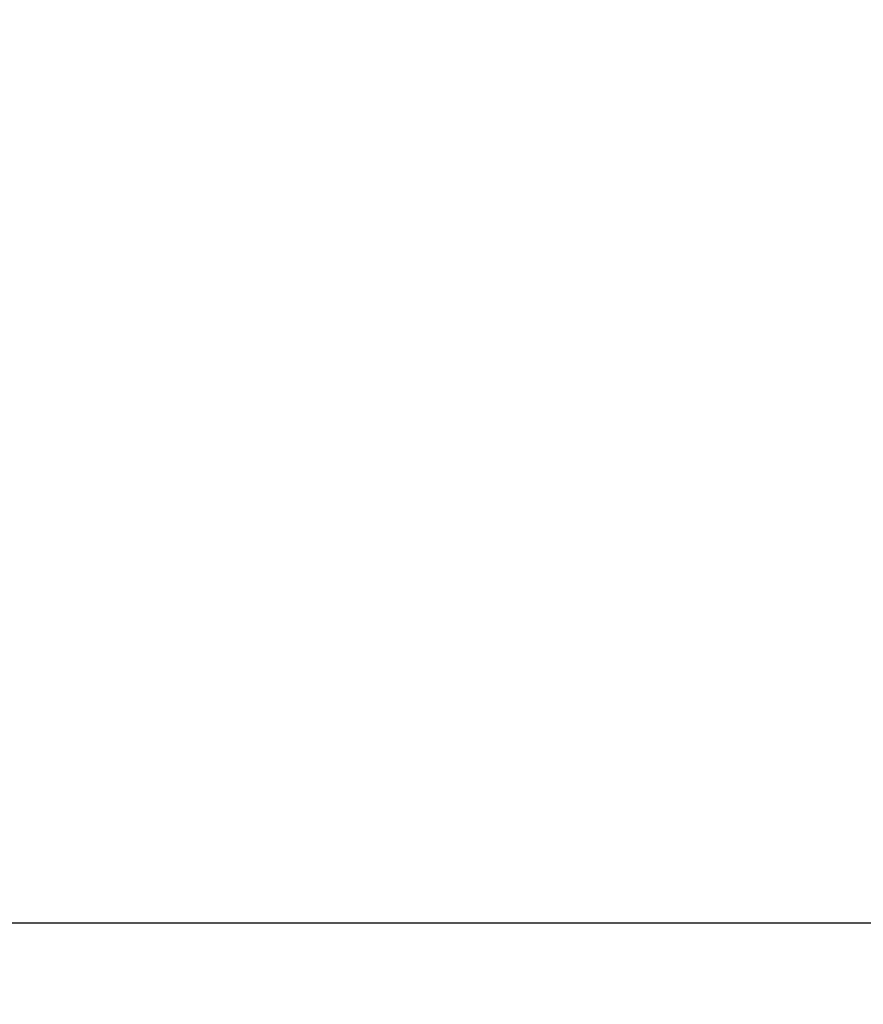
# Model space of a CAD drawing. Units: millimetres. Extents: x 0 to 55613, y -1977 to 10500.
# Drawn here: x 2583 to 2679, y 8215 to 8327 of the extents above; entities that cross this region are included whole.
import ezdxf

# ---------------------------------------------------------------- set-up
doc = ezdxf.new("R2010")
doc.units = ezdxf.units.MM
doc.header["$LTSCALE"] = 25
doc.layers.add('Bemaßung (ISO)', color=1, linetype='Continuous', lineweight=5, true_color=0xff0000)
doc.layers.add('Sichtbar (ISO)', color=7, linetype='Continuous', lineweight=25)
doc.styles.add('Bemaßung', font='tahoma.ttf')
doc.dimstyles.new('Dehoust', dxfattribs={"dimscale": 25, "dimtxt": 3.5, "dimasz": 2.5, "dimexe": 3.175, "dimexo": 0.8, "dimgap": 0.8, "dimtad": 1, "dimtoh": 1, "dimdec": 0, "dimrnd": 1e-08, "dimzin": 12, "dimtxsty": 'Bemaßung', "dimcen": 0.09, "dimdle": 10, "dimclrd": 256, "dimclre": 256, "dimclrt": 7, "dimadec": 1, "dimazin": 3, "dimtfac": 1, "dimtmove": 0, "dimatfit": 3, "dimfxl": 1, "dimtolj": 1, "dimtzin": 0, "dimlwd": -1, "dimlwe": -1, "dimarcsym": 0})

# ---------------------------------------------------------------- blocks, each defined once
blk = doc.blocks.new('*D23')
at = {"layer": 'Bemaßung (ISO)', "transparency": 16777216}
for p, q in [((3291.87, 8596.23), (3010.43, 8596.23)), ((3010.43, 8596.23), (3010.43, 8565.13)), ((3010.43, 8502.63), (3010.43, 8565.13)), ((2585.51, 8440.13), (3089.8, 8440.13)), ((3010.43, 8440.13), (3010.43, 8340.13)), ((3010.43, 8277.63), (3010.43, 8215.13))]:
    blk.add_line(p, q, dxfattribs=at)
for points in [[(3000.01, 8502.63), (3020.85, 8502.63), (3010.43, 8440.13)], [(3000.01, 8277.63), (3020.85, 8277.63), (3010.43, 8340.13)]]:
    blk.add_solid(points, dxfattribs=at)
at = {"layer": 'Defpoints', "color": 0, "transparency": 16777216}
for p in [(2565.51, 8440.13), (3010.43, 8340.13), (3010.43, 8340.13)]:
    blk.add_point(p, dxfattribs=at)
at = {"layer": 'Bemaßung (ISO)', "color": 7, "transparency": 16777216, "insert": (3182.4, 8707.31), "char_height": 87.5, "attachment_point": 2, "style": 'Bemaßung'}
blk.add_mtext('\\A1;100', dxfattribs=at)

msp = doc.modelspace()

# ---------------------------------------------------------------- linework, layer by layer
at = {"layer": 'Sichtbar (ISO)'}
msp.add_line((2685.76, 8224.36), (2419.91, 8224.36), dxfattribs=at)

# ---------------------------------------------------------------- dimensions: what is measured, and where the dimension line sits
at = {"layer": 'Bemaßung (ISO)'}
dim = msp.add_linear_dim(base=(3010.43, 8340.13), p1=(2565.51, 8440.13), p2=(3010.43, 8340.13), angle=90, dimstyle='Dehoust', override={"dimgap": 0.8, "dimtih": 1, "dimtoh": 1, "dimdec": 0, "dimse2": 1, "dimtol": 0, "dimlim": 0, "dimtp": 0, "dimtm": 0, "dimtdec": 2, "dimtofl": 1, "dimtmove": 1, "dimatfit": 1}, dxfattribs=at)
dim.commit()
dim.dimension.update_dxf_attribs({"geometry": '*D23', "text_midpoint": (3014.03, 8596.23), "dimtype": 160})

doc.saveas('drawing.dxf')
